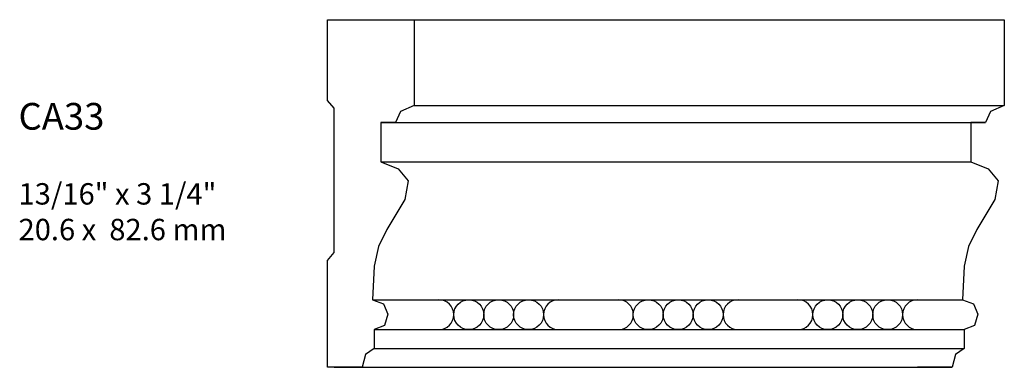
# Model space of a CAD drawing. Units: inches. Extents: x -98 to 1117, y 568 to 591.
import ezdxf

# ---------------------------------------------------------------- set-up
doc = ezdxf.new("R2010")
doc.units = ezdxf.units.IN
doc.header["$MEASUREMENT"] = 0
doc.layers.add('Text', color=7, linetype='Continuous')
doc.styles.get("Standard").update_dxf_attribs({"font": 'MTCORSVA.TTF'})

# ---------------------------------------------------------------- blocks, each defined once
blk = doc.blocks.new('B')
for centre in [(0.5, 0), (4.5, 0), (5.5, 0)]:
    blk.add_circle(centre, 0.5)
for centre, start, end in [((1.5, 0), 90, 270), ((3.5, 0), 270, 90)]:
    blk.add_arc(centre, 0.5, start, end)

msp = doc.modelspace()

# ---------------------------------------------------------------- linework, layer by layer
for p, q in [((1111.1083, 591.0121), (1117.3798, 591.0121)), ((1111.8588, 590.2101), (1117.3798, 590.2101)), ((1111.1083, 590.0501), (1111.1103, 590.0501)), ((1111.5468, 590.0501), (1117.2038, 590.0501)), ((1111.1083, 589.6821), (1111.1103, 589.6821)), ((1111.5468, 589.6821), (1117.0678, 589.6821)), ((1111.4668, 588.3941), (1116.9878, 588.3941)), ((1111.4828, 588.1141), (1117.0038, 588.1141)), ((1111.4828, 587.9381), (1117.0038, 587.9381)), ((1111.1083, 587.7621), (1116.8918, 587.7621))]:
    msp.add_line(p, q)
at = {"linetype": 'Continuous'}
for p, q in [((1117.3798, 591.0121), (1117.3798, 590.2101)), ((1117.2518, 590.1541), (1117.2038, 590.0501)), ((1117.3798, 590.2101), (1117.2518, 590.1541)), ((1117.2038, 590.0501), (1117.0678, 590.0501)), ((1117.0678, 590.0501), (1117.0678, 589.6821)), ((1117.0678, 589.6821), (1117.2278, 589.6181)), ((1117.2278, 589.6181), (1117.3238, 589.5061)), ((1117.3238, 589.5061), (1117.2918, 589.3301)), ((1117.2918, 589.3301), (1117.1238, 589.0501)), ((1117.1238, 589.0501), (1117.0438, 588.8901)), ((1117.0438, 588.8901), (1117.0038, 588.7061)), ((1117.0038, 588.7061), (1116.9878, 588.3941)), ((1116.9878, 588.3941), (1117.0918, 588.3541)), ((1117.0918, 588.3541), (1117.1318, 588.2581)), ((1117.1318, 588.2581), (1117.0998, 588.1541)), ((1117.0998, 588.1541), (1117.0038, 588.1141)), ((1117.0038, 588.1141), (1117.0038, 587.9381)), ((1117.0038, 587.9381), (1116.9238, 587.8821)), ((1116.9238, 587.8821), (1116.8918, 587.7621)), ((1116.8918, 587.7621), (1116.5673, 587.7621))]:
    msp.add_line(p, q, dxfattribs=at)
msp.add_lwpolyline([(1111.3708, 587.7621), (1111.0463, 587.7621), (1111.0463, 588.7621), (1111.1103, 588.8341), (1111.1103, 590.1861), (1111.0463, 590.2581), (1111.0463, 591.0121), (1111.8588, 591.0121), (1111.8588, 590.2101), (1111.7308, 590.1541), (1111.6828, 590.0501), (1111.5468, 590.0501), (1111.5468, 589.6821), (1111.7068, 589.6181), (1111.8028, 589.5061), (1111.7708, 589.3301), (1111.6028, 589.0501), (1111.5228, 588.8901), (1111.4828, 588.7061), (1111.4668, 588.3941), (1111.5708, 588.3541), (1111.6108, 588.2581), (1111.5788, 588.1541), (1111.4828, 588.1141), (1111.4828, 587.9381), (1111.4028, 587.8821), (1111.3708, 587.7621)], dxfattribs=at)
for centre in [(1112.3683, 588.2541), (1112.6483, 588.2541), (1116.2883, 588.2541)]:
    msp.add_circle(centre, 0.14)
for centre, start, end in [((1112.0883, 588.2541), 270, 90), ((1116.5683, 588.2541), 90, 270)]:
    msp.add_arc(centre, 0.14, start, end)

# ---------------------------------------------------------------- block references
at = {"xscale": 0.2799999999999727, "yscale": 0.2799999999999727, "zscale": 0.2799999999999727}
for p in [(1112.7883, 588.2541), (1114.4683, 588.2541)]:
    msp.add_blockref('B', p, dxfattribs=at)

# ---------------------------------------------------------------- texts
at = {"layer": 'Text', "insert": (1108.1553, 590.2337), "char_height": 0.2, "width": 6.065278, "attachment_point": 1}
msp.add_mtext('{\\H1.25x;CA33}\\P\\P13/16" x 3 1/4"\\P20.6 x  82.6 mm', dxfattribs=at)

doc.saveas('drawing.dxf')
